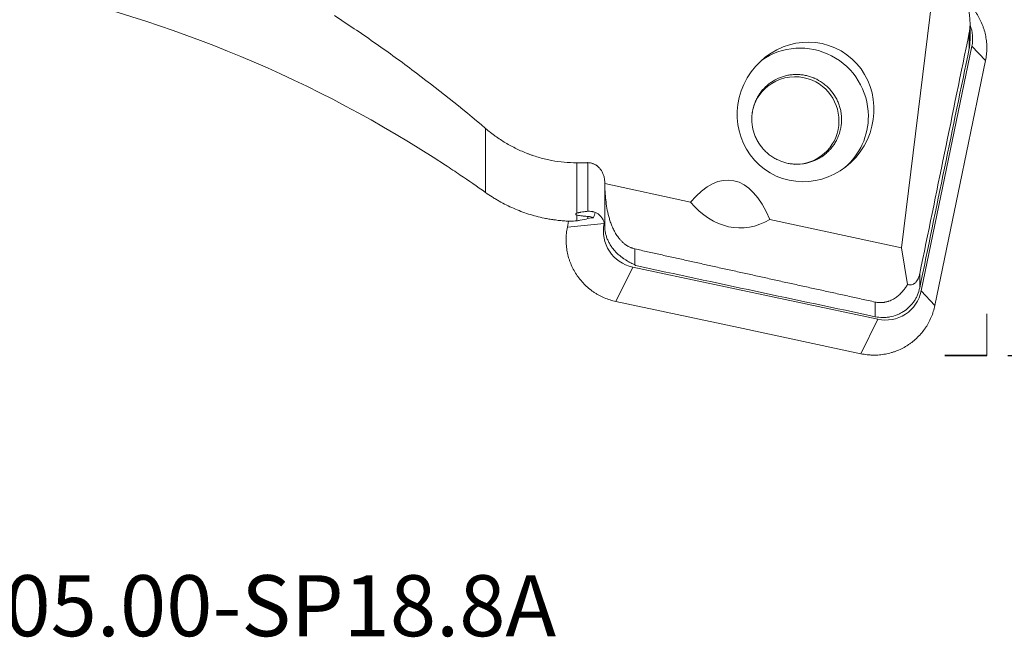
# Model space of a CAD drawing. Extents: x -1.1 to 3.97, y -3.03 to 4.61.
# Drawn here: x 0.68 to 2.53, y -3.03 to -1.87 of the extents above; entities that cross this region are included whole.
import ezdxf

# ---------------------------------------------------------------- set-up
doc = ezdxf.new("R2010")
doc.units = 0
doc.header["$MEASUREMENT"] = 0
doc.header["$PDMODE"] = 1
doc.linetypes.add('DASH', pattern=[3.75, 3, -0.75])
doc.layers.get('DEFPOINTS').update_dxf_attribs({"linetype": 'CONTINUOUS'})
for name, color, linetype, lineweight in [('1', 4, 'CONTINUOUS', 50), ('2', 7, 'CONTINUOUS', 25), ('3', 1, 'DASH', 35), ('SK6', 5, 'CONTINUOUS', 35)]:
    doc.layers.add(name, color=color, linetype=linetype, lineweight=lineweight)
doc.styles.add('STANDARD 3.5 mm', font='monos.ttf', dxfattribs={"height": 0.137795})
doc.dimstyles.new('AM_DIN', dxfattribs={"dimtxt": 0.137795, "dimasz": 0.098425, "dimexe": 0.07874, "dimexo": 0.03937, "dimgap": 0.03937, "dimtad": 1, "dimdec": 3, "dimzin": 11, "dimdsep": 46, "dimlunit": 3, "dimtxsty": 'STANDARD 3.5 mm', "dimcen": 0.003543, "dimclrt": 256, "dimadec": 0, "dimazin": 2, "dimtm": 1e-09, "dimtfac": 0.707107, "dimtdec": 3, "dimtmove": 0, "dimatfit": 3, "dimfxl": 1, "dimtolj": 1, "dimlwd": -1, "dimarcsym": 0})

# ---------------------------------------------------------------- blocks, each defined once
blk = doc.blocks.new('*D16')
at = {"layer": '2', "color": 0, "lineweight": -2, "ltscale": 0.04}
for p, q in [((2.5394, 2.5), (3.9662, 2.5)), ((2.5394, -2.5), (3.9662, -2.5))]:
    blk.add_line(p, q, dxfattribs=at)
at = {"layer": '2', "color": 0, "ltscale": 0.04}
blk.add_line((3.8875, 2.4016), (3.8875, -2.4016), dxfattribs=at)
for points in [[(3.8711, 2.4016), (3.9039, 2.4016), (3.8875, 2.5)], [(3.8711, -2.4016), (3.9039, -2.4016), (3.8875, -2.5)]]:
    blk.add_solid(points, dxfattribs=at)
at = {"layer": 'DEFPOINTS', "color": 0, "ltscale": 0.04}
for p in [(2.5, 2.5), (2.5, -2.5), (3.8875, -2.5)]:
    blk.add_point(p, dxfattribs=at)
at = {"layer": '2', "ltscale": 0.04, "insert": (3.7748, 0), "char_height": 0.1378, "attachment_point": 5, "rotation": 90, "style": 'STANDARD 3.5 mm'}
blk.add_mtext('\\A1;%%c5"', dxfattribs=at)

msp = doc.modelspace()

# ---------------------------------------------------------------- linework, layer by layer
at = {"layer": '1', "lineweight": 18, "ltscale": 0.04}
for p, q in [((2.4137, -1.6956), (2.3392, -2.2974)), ((2.4684, -1.9049), (2.4684, -1.8754)), ((2.4719, -1.9173), (2.3766, -2.3783)), ((2.4499, -2.1753), (2.4976, -1.9448)), ((1.7811, -2.2568), (1.7811, -2.1731)), ((1.9428, -2.2111), (1.7812, -2.1759)), ((2.4023, -2.4058), (2.4499, -2.1753)), ((1.7133, -2.247), (1.7109, -2.2584)), ((2.3392, -2.2974), (2.0916, -2.2435)), ((2.3508, -2.366), (2.3392, -2.2974)), ((2.2948, -2.4316), (1.8339, -2.3334)), ((1.8023, -2.3982), (2.0328, -2.4473)), ((2.0328, -2.4473), (2.2632, -2.4964))]:
    msp.add_line(p, q, dxfattribs=at)
at = {"layer": '1', "lineweight": 13, "ltscale": 0.04}
for p, q in [((2.4669, -1.9218), (2.4669, -1.8921)), ((2.4976, -1.9448), (2.4719, -1.9173)), ((1.557, -2.193), (1.557, -2.0723)), ((1.7284, -2.1369), (1.7284, -2.232)), ((1.7496, -2.2284), (1.7496, -2.1368)), ((1.7284, -2.2352), (1.7284, -2.2462)), ((1.7496, -2.2419), (1.7496, -2.238)), ((1.7109, -2.2584), (1.7801, -2.2511)), ((1.8378, -2.2991), (1.8378, -2.3294)), ((1.8339, -2.3334), (1.8023, -2.3982)), ((2.3738, -2.3456), (2.3738, -2.3724)), ((2.3766, -2.3783), (2.4023, -2.4058)), ((2.2902, -2.4267), (2.2902, -2.3992)), ((2.2632, -2.4964), (2.2948, -2.4316))]:
    msp.add_line(p, q, dxfattribs=at)
at = {"layer": '1', "lineweight": 18, "ltscale": 0.04}
msp.add_arc((0.1859, -4.1166), 2.3622, 56.7349, 77.9119, dxfattribs=at)
for centre, major_axis, ratio, start_param, end_param in [((2.4041, -1.9029), (0.0434, -0.0543), 0.993786, 0.689579, 1.272811), ((2.1395, -2.0575), (-0.0516, 0.0646), 0.993786, 5.401968, 6.283185), ((2.1395, -2.0575), (-0.0516, 0.0646), 0.993786, 2.453878, 5.401969), ((2.1395, -2.0575), (-0.0516, 0.0646), 0.993786, 0, 0.713338), ((1.9841, -2.493), (-0.0342, -0.3232), 0.411793, 2.494901, 3.698125), ((2.0316, -2.0865), (-0.0108, 0.173), 0.76371, 2.32635, 3.529574), ((2.2233, 0), (-0.5581, -2.2432), 0.2604, 0.103298, 0.113583), ((2.2216, 0), (-0.5486, -2.244), 0.242629, 0.108133, 0.132364), ((1.8479, -2.2656), (0.0434, -0.0543), 0.993786, 3.831172, 5.401968), ((2.3088, -2.3638), (0.0434, -0.0543), 0.993786, 5.401968, 6.972765)]:
    msp.add_ellipse(centre, major_axis=major_axis, ratio=ratio, start_param=start_param, end_param=end_param, dxfattribs=at)
msp.add_ellipse((2.1591, -2.0413), major_axis=(-0.0667, -0.1147), ratio=0.958698, dxfattribs=at)
at = {"layer": '1', "lineweight": 13, "ltscale": 0.04}
for start_param, end_param in [(0.89954, 3.080689), (0.031872, 0.89954)]:
    msp.add_ellipse((2.1497, -2.0488), major_axis=(0.0799, -0.0999), ratio=0.993786, start_param=start_param, end_param=end_param, dxfattribs=at)
at = {"layer": '1', "lineweight": 18, "ltscale": 0.04}
for points, knots in [([(2.4669, -1.8921), (2.4672, -1.8908), (2.4674, -1.8896), (2.4677, -1.8878), (2.4677, -1.8872), (2.4679, -1.886), (2.4679, -1.8855), (2.468, -1.8844), (2.4681, -1.8838), (2.4682, -1.8827), (2.4682, -1.8822), (2.4683, -1.8807), (2.4683, -1.8797), (2.4684, -1.8778), (2.4684, -1.8769), (2.4684, -1.8751), (2.4684, -1.8742), (2.4684, -1.8725), (2.4683, -1.8717), (2.4683, -1.8701), (2.4682, -1.8693), (2.4681, -1.867), (2.468, -1.8655), (2.4678, -1.8626), (2.4676, -1.8612), (2.4672, -1.8571), (2.4669, -1.8545), (2.4662, -1.8495), (2.4658, -1.8471), (2.4651, -1.8424), (2.4646, -1.8401), (2.4638, -1.8355), (2.4634, -1.8333), (2.4625, -1.8289), (2.4621, -1.8267), (2.4607, -1.8202), (2.4598, -1.816), (2.4579, -1.8077), (2.4569, -1.8036), (2.455, -1.7954), (2.454, -1.7913), (2.4521, -1.7831), (2.4511, -1.779), (2.4482, -1.7668), (2.4463, -1.7586), (2.4425, -1.7421), (2.4406, -1.7337), (2.437, -1.7166), (2.4352, -1.708), (2.4317, -1.6904), (2.43, -1.6814), (2.4283, -1.6722)], [0, 0, 0, 0, 0.007812, 0.007812, 0.011719, 0.011719, 0.015625, 0.015625, 0.019531, 0.019531, 0.023438, 0.023438, 0.03125, 0.03125, 0.039063, 0.039063, 0.046875, 0.046875, 0.054688, 0.054688, 0.0625, 0.0625, 0.078125, 0.078125, 0.09375, 0.09375, 0.125, 0.125, 0.15625, 0.15625, 0.1875, 0.1875, 0.21875, 0.21875, 0.25, 0.25, 0.3125, 0.3125, 0.375, 0.375, 0.4375, 0.4375, 0.5, 0.5, 0.625, 0.625, 0.75, 0.75, 0.875, 0.875, 1, 1, 1, 1]), ([(2.4976, -1.9448), (2.4984, -1.941), (2.4989, -1.9372), (2.4996, -1.9314), (2.4998, -1.9285), (2.4999, -1.9256), (2.5, -1.9236), (2.5, -1.9227), (2.5, -1.9178), (2.4997, -1.9101), (2.4981, -1.8987), (2.4963, -1.8912), (2.4949, -1.8866), (2.4946, -1.8856), (2.494, -1.8838), (2.4937, -1.8829), (2.4927, -1.8801), (2.492, -1.8783), (2.4899, -1.8729), (2.4866, -1.8659), (2.4827, -1.8593), (2.4796, -1.8544), (2.4785, -1.8529), (2.4762, -1.8497), (2.475, -1.8482), (2.4713, -1.8436), (2.4681, -1.84), (2.4647, -1.8366), (2.4641, -1.836)], [0, 0, 0, 0, 0.097597, 0.097597, 0.146395, 0.170794, 0.170794, 0.195193, 0.195193, 0.29279, 0.390387, 0.487983, 0.487983, 0.512383, 0.512383, 0.536782, 0.536782, 0.58558, 0.58558, 0.683177, 0.780773, 0.780773, 0.829572, 0.829572, 0.87837, 0.87837, 0.975967, 1, 1, 1, 1]), ([(1.2726, -1.86), (1.2975, -1.8762), (1.3221, -1.8928), (1.3707, -1.9267), (1.3947, -1.9441), (1.4658, -1.9972), (1.5119, -2.0341), (1.557, -2.0723)], [0, 0, 0, 0, 0.25, 0.25, 0.5, 0.5, 1, 1, 1, 1]), ([(2.4669, -1.8921), (2.4514, -1.9677), (2.4359, -2.0433), (2.4049, -2.1945), (2.3893, -2.27), (2.3738, -2.3456)], [0, 0, 0, 0, 0.5, 0.5, 1, 1, 1, 1]), ([(2.4684, -1.9043), (2.4684, -1.9044), (2.4684, -1.9044), (2.4684, -1.9062), (2.4684, -1.9079), (2.4683, -1.9102), (2.4682, -1.911), (2.4681, -1.9125), (2.468, -1.9132), (2.4679, -1.9152), (2.4677, -1.9165), (2.4674, -1.9189), (2.4673, -1.9199), (2.4671, -1.9209)], [0, 0, 0, 0, 0.004542, 0.004542, 0.253406, 0.253406, 0.377839, 0.377839, 0.502271, 0.502271, 0.751135, 0.751135, 1, 1, 1, 1]), ([(2.1977, -2.1193), (2.1998, -2.1174), (2.2038, -2.1136), (2.2092, -2.1074), (2.2123, -2.1029), (2.2145, -2.0994), (2.2153, -2.0982), (2.2166, -2.0957), (2.2173, -2.0945), (2.2203, -2.0883), (2.2223, -2.0832), (2.2241, -2.0766), (2.2246, -2.0745), (2.225, -2.0725), (2.2253, -2.0711), (2.2254, -2.0704), (2.226, -2.067), (2.2263, -2.0643), (2.2269, -2.056), (2.2267, -2.0505), (2.2259, -2.0436), (2.2257, -2.0423), (2.2252, -2.0395), (2.2249, -2.0382), (2.224, -2.0341), (2.2225, -2.0288), (2.2205, -2.0237), (2.2188, -2.0199), (2.2182, -2.0186), (2.2169, -2.0161), (2.2163, -2.0149), (2.2128, -2.0089), (2.2096, -2.0044), (2.2042, -1.9981), (2.2023, -1.9961), (2.1993, -1.9932), (2.1982, -1.9923), (2.1961, -1.9905), (2.195, -1.9896), (2.1896, -1.9853), (2.1849, -1.9824), (2.1787, -1.9793), (2.1775, -1.9787), (2.1756, -1.9778), (2.1749, -1.9775), (2.1736, -1.977), (2.1704, -1.9757), (2.1645, -1.9738), (2.1565, -1.9719), (2.151, -1.9713), (2.1468, -1.9709), (2.1454, -1.9709), (2.1426, -1.9708), (2.1413, -1.9708), (2.1371, -1.9709), (2.1317, -1.9713), (2.1262, -1.9722), (2.1222, -1.9731), (2.1208, -1.9735), (2.1181, -1.9742), (2.1168, -1.9746), (2.1103, -1.9768), (2.1052, -1.979), (2.0993, -1.9824), (2.0981, -1.9831), (2.0957, -1.9846), (2.0946, -1.9854), (2.0912, -1.9878), (2.089, -1.9895), (2.0828, -1.9949), (2.079, -1.9988), (2.0752, -2.0037), (2.0748, -2.0043), (2.0739, -2.0054), (2.0735, -2.006), (2.0723, -2.0077), (2.0716, -2.0088), (2.0694, -2.0123), (2.0667, -2.0171), (2.0645, -2.0222), (2.063, -2.026), (2.0625, -2.0273), (2.0617, -2.03), (2.0613, -2.0313), (2.0594, -2.038), (2.0585, -2.0434), (2.0579, -2.0517), (2.0579, -2.0544), (2.058, -2.0586), (2.0581, -2.06), (2.0583, -2.0627), (2.0584, -2.0641), (2.0593, -2.071), (2.0605, -2.0764), (2.0627, -2.0829), (2.0632, -2.0842), (2.0642, -2.0868), (2.0647, -2.0881), (2.0664, -2.0919), (2.0677, -2.0944), (2.0718, -2.1016), (2.075, -2.1061), (2.0791, -2.1108), (2.0795, -2.1114), (2.0805, -2.1124), (2.0819, -2.1139), (2.0834, -2.1154), (2.0864, -2.1183), (2.0905, -2.1219), (2.0951, -2.125), (2.0986, -2.1273), (2.0998, -2.128), (2.1022, -2.1294), (2.1034, -2.13), (2.1096, -2.1331), (2.1148, -2.1351), (2.1227, -2.1374), (2.1254, -2.138), (2.1309, -2.1389), (2.1337, -2.1393), (2.1419, -2.1399), (2.1474, -2.1398), (2.1543, -2.1389), (2.1557, -2.1387), (2.1584, -2.1383), (2.1598, -2.138), (2.1638, -2.1371), (2.1691, -2.1356), (2.1742, -2.1337), (2.178, -2.132), (2.1793, -2.1314), (2.1817, -2.1302), (2.183, -2.1295), (2.1866, -2.1275), (2.1913, -2.1245), (2.1956, -2.1211), (2.1977, -2.1193)], [0, 0, 0, 0, 0.015625, 0.03125, 0.046875, 0.046875, 0.054687, 0.054687, 0.0625, 0.0625, 0.09375, 0.09375, 0.101562, 0.105469, 0.105469, 0.109375, 0.109375, 0.125, 0.125, 0.15625, 0.15625, 0.164062, 0.164062, 0.171875, 0.171875, 0.1875, 0.203125, 0.203125, 0.210937, 0.210937, 0.21875, 0.21875, 0.25, 0.25, 0.265625, 0.265625, 0.273438, 0.273438, 0.28125, 0.28125, 0.3125, 0.3125, 0.320313, 0.320313, 0.324219, 0.324219, 0.328125, 0.34375, 0.359375, 0.375, 0.375, 0.382813, 0.382813, 0.390625, 0.390625, 0.40625, 0.421875, 0.421875, 0.429688, 0.429688, 0.4375, 0.4375, 0.46875, 0.46875, 0.476563, 0.476563, 0.484375, 0.484375, 0.5, 0.5, 0.53125, 0.53125, 0.535156, 0.535156, 0.539063, 0.539063, 0.546875, 0.546875, 0.5625, 0.578125, 0.578125, 0.585938, 0.585938, 0.59375, 0.59375, 0.625, 0.625, 0.640625, 0.640625, 0.648438, 0.648438, 0.65625, 0.65625, 0.6875, 0.6875, 0.695313, 0.695313, 0.703125, 0.703125, 0.71875, 0.71875, 0.75, 0.75, 0.753906, 0.753906, 0.757813, 0.765625, 0.765625, 0.78125, 0.796875, 0.796875, 0.804687, 0.804687, 0.8125, 0.8125, 0.84375, 0.84375, 0.859375, 0.859375, 0.875, 0.875, 0.90625, 0.90625, 0.914062, 0.914062, 0.921875, 0.921875, 0.9375, 0.953125, 0.953125, 0.960937, 0.960937, 0.96875, 0.96875, 0.984375, 1, 1, 1, 1]), ([(1.7284, -2.1369), (1.7204, -2.1369), (1.7126, -2.1366), (1.697, -2.1352), (1.6815, -2.133), (1.6663, -2.1294), (1.655, -2.1262), (1.6513, -2.1251), (1.6457, -2.1232), (1.6438, -2.1226), (1.6401, -2.1213), (1.6383, -2.1206), (1.6291, -2.1171), (1.622, -2.1139), (1.6081, -2.1071), (1.6013, -2.1034), (1.5881, -2.0955), (1.5816, -2.0912), (1.5737, -2.0855), (1.5722, -2.0844), (1.569, -2.0821), (1.5644, -2.0785), (1.5599, -2.0748), (1.557, -2.0723)], [0, 0, 0, 0, 0.125, 0.125, 0.25, 0.375, 0.375, 0.4375, 0.4375, 0.46875, 0.46875, 0.5, 0.5, 0.625, 0.625, 0.75, 0.75, 0.875, 0.875, 0.90625, 0.90625, 0.9375, 1, 1, 1, 1]), ([(1.4815, -2.1414), (1.4908, -2.1475), (1.5001, -2.1538), (1.5253, -2.1708), (1.5411, -2.1817), (1.557, -2.193)], [0, 0, 0, 0, 0.370525, 0.370525, 1, 1, 1, 1]), ([(1.7496, -2.1368), (1.7519, -2.1368), (1.7542, -2.1371), (1.7569, -2.1378), (1.7575, -2.138), (1.7586, -2.1383), (1.7591, -2.1385), (1.7607, -2.1391), (1.7617, -2.1396), (1.7637, -2.1407), (1.7647, -2.1413), (1.7661, -2.1422), (1.7665, -2.1425), (1.7674, -2.1432), (1.7678, -2.1436), (1.77, -2.1454), (1.7715, -2.147), (1.7732, -2.1492), (1.7735, -2.1497), (1.7742, -2.1506), (1.7751, -2.1519), (1.7765, -2.1543), (1.7774, -2.1563), (1.7782, -2.1583), (1.7786, -2.1593), (1.7797, -2.1624), (1.7802, -2.1645), (1.7807, -2.1677), (1.7809, -2.1687), (1.7811, -2.1709), (1.7811, -2.172), (1.7811, -2.1731)], [0, 0, 0, 0, 0.125, 0.125, 0.15625, 0.15625, 0.1875, 0.1875, 0.25, 0.25, 0.3125, 0.3125, 0.34375, 0.34375, 0.375, 0.375, 0.5, 0.5, 0.53125, 0.53125, 0.5625, 0.625, 0.6875, 0.6875, 0.75, 0.75, 0.875, 0.875, 0.9375, 0.9375, 1, 1, 1, 1]), ([(1.7812, -2.1759), (1.7813, -2.1811), (1.7815, -2.1862), (1.7821, -2.1965), (1.7826, -2.2016), (1.7837, -2.212), (1.7844, -2.2172), (1.7862, -2.2276), (1.7874, -2.2328), (1.7895, -2.2407), (1.7902, -2.2433), (1.7919, -2.2486), (1.7929, -2.2513), (1.795, -2.2566), (1.7961, -2.2593), (1.7987, -2.2646), (1.8001, -2.2673), (1.8025, -2.2713), (1.8033, -2.2726), (1.8051, -2.2753), (1.8061, -2.2766), (1.8081, -2.2793), (1.8092, -2.2806), (1.8115, -2.2832), (1.8128, -2.2845), (1.8148, -2.2865), (1.8155, -2.2871), (1.817, -2.2884), (1.8177, -2.2891), (1.8194, -2.2903), (1.8202, -2.291), (1.8219, -2.2922), (1.8229, -2.2928), (1.8248, -2.294), (1.8258, -2.2946), (1.8279, -2.2957), (1.8291, -2.2962), (1.8308, -2.2969), (1.8314, -2.2972), (1.8326, -2.2976), (1.8333, -2.2978), (1.8352, -2.2985), (1.8365, -2.2988), (1.8378, -2.2991)], [0, 0, 0, 0, 0.125, 0.125, 0.25, 0.25, 0.375, 0.375, 0.5, 0.5, 0.5625, 0.5625, 0.625, 0.625, 0.6875, 0.6875, 0.75, 0.75, 0.78125, 0.78125, 0.8125, 0.8125, 0.84375, 0.84375, 0.875, 0.875, 0.890625, 0.890625, 0.90625, 0.90625, 0.921875, 0.921875, 0.9375, 0.9375, 0.953125, 0.953125, 0.96875, 0.96875, 0.976562, 0.976562, 0.984375, 0.984375, 1, 1, 1, 1]), ([(1.6674, -2.2413), (1.6574, -2.2392), (1.6475, -2.2365), (1.6283, -2.2304), (1.6189, -2.2268), (1.6004, -2.2187), (1.5914, -2.2142), (1.5804, -2.208), (1.5782, -2.2067), (1.5738, -2.2041), (1.5674, -2.2001), (1.5611, -2.1959), (1.557, -2.193)], [0, 0, 0, 0, 0.25, 0.25, 0.5, 0.5, 0.75, 0.75, 0.8125, 0.8125, 0.875, 1, 1, 1, 1]), ([(1.6674, -2.2413), (1.6702, -2.2418), (1.6731, -2.2424), (1.6777, -2.2431), (1.6793, -2.2434), (1.6817, -2.2438), (1.6825, -2.2439), (1.6841, -2.2441), (1.6849, -2.2443), (1.6891, -2.2448), (1.6925, -2.2453), (1.6976, -2.2458), (1.6993, -2.246), (1.7028, -2.2463), (1.7046, -2.2465), (1.7063, -2.2466)], [0, 0, 0, 0, 0.25, 0.25, 0.375, 0.375, 0.4375, 0.4375, 0.5, 0.5, 0.75, 0.75, 0.875, 0.875, 1, 1, 1, 1]), ([(1.7264, -2.234), (1.7265, -2.234), (1.7265, -2.234), (1.7266, -2.2342), (1.7267, -2.2343), (1.7272, -2.2347), (1.7277, -2.2349), (1.7284, -2.2352)], [0, 0, 0, 0, 0.066612, 0.066612, 0.377741, 0.377741, 1, 1, 1, 1]), ([(1.7284, -2.232), (1.7277, -2.2323), (1.7269, -2.2327), (1.7265, -2.2331), (1.7265, -2.2333)], [0, 0, 0, 0, 0.637604, 1, 1, 1, 1]), ([(1.7284, -2.232), (1.7292, -2.2317), (1.7303, -2.2313), (1.7324, -2.2308), (1.7331, -2.2307), (1.7343, -2.2304), (1.7347, -2.2304), (1.7356, -2.2302), (1.736, -2.2301), (1.7383, -2.2297), (1.7403, -2.2294), (1.7447, -2.2289), (1.7471, -2.2287), (1.7496, -2.2284)], [0, 0, 0, 0, 0.25, 0.25, 0.375, 0.375, 0.4375, 0.4375, 0.5, 0.5, 0.75, 0.75, 1, 1, 1, 1]), ([(1.7496, -2.238), (1.7471, -2.2379), (1.7447, -2.2377), (1.7414, -2.2374), (1.7403, -2.2373), (1.7388, -2.2371), (1.7383, -2.2371), (1.7374, -2.237), (1.7369, -2.2369), (1.7346, -2.2366), (1.733, -2.2363), (1.7303, -2.2358), (1.7292, -2.2355), (1.7284, -2.2352)], [0, 0, 0, 0, 0.25, 0.25, 0.375, 0.375, 0.4375, 0.4375, 0.5, 0.5, 0.75, 0.75, 1, 1, 1, 1]), ([(1.7496, -2.2284), (1.7515, -2.2283), (1.7533, -2.2283), (1.7561, -2.2286), (1.757, -2.2287), (1.7584, -2.229), (1.7588, -2.2291), (1.7598, -2.2293), (1.7602, -2.2294), (1.7626, -2.2301), (1.7644, -2.2309), (1.7669, -2.2323), (1.7678, -2.2328), (1.769, -2.2337), (1.7694, -2.234), (1.7702, -2.2346), (1.7706, -2.2349), (1.7725, -2.2366), (1.7739, -2.2381), (1.7758, -2.2405), (1.7764, -2.2414), (1.7772, -2.2427), (1.7774, -2.2431), (1.7779, -2.244), (1.7781, -2.2445), (1.7792, -2.2468), (1.7799, -2.2487), (1.7806, -2.2517), (1.7808, -2.2527), (1.781, -2.2548), (1.7811, -2.2558), (1.7811, -2.2568)], [0, 0, 0, 0, 0.125, 0.125, 0.1875, 0.1875, 0.21875, 0.21875, 0.25, 0.25, 0.375, 0.375, 0.4375, 0.4375, 0.46875, 0.46875, 0.5, 0.5, 0.625, 0.625, 0.6875, 0.6875, 0.71875, 0.71875, 0.75, 0.75, 0.875, 0.875, 0.9375, 0.9375, 1, 1, 1, 1]), ([(1.7603, -2.2404), (1.7585, -2.2397), (1.7567, -2.2392), (1.7532, -2.2384), (1.7514, -2.2381), (1.7496, -2.238)], [0, 0, 0, 0, 0.5, 0.5, 1, 1, 1, 1]), ([(1.7109, -2.2584), (1.7101, -2.2622), (1.7095, -2.266), (1.7089, -2.2718), (1.7087, -2.2747), (1.7086, -2.2776), (1.7085, -2.2796), (1.7085, -2.2805), (1.7085, -2.2854), (1.7088, -2.2931), (1.7104, -2.3045), (1.7122, -2.312), (1.7136, -2.3167), (1.7139, -2.3176), (1.7145, -2.3194), (1.7148, -2.3204), (1.7158, -2.3231), (1.7164, -2.3249), (1.7186, -2.3303), (1.7219, -2.3373), (1.7257, -2.3439), (1.7289, -2.3488), (1.73, -2.3504), (1.7323, -2.3535), (1.7335, -2.3551), (1.7371, -2.3596), (1.7423, -2.3654), (1.7507, -2.3732), (1.7569, -2.3779), (1.7617, -2.3812), (1.7633, -2.3822), (1.7666, -2.3843), (1.7683, -2.3852), (1.7734, -2.388), (1.7803, -2.3914), (1.7875, -2.3941), (1.7948, -2.3964), (1.7985, -2.3974), (1.8023, -2.3982)], [0, 0, 0, 0, 0.0625, 0.0625, 0.09375, 0.109375, 0.109375, 0.125, 0.125, 0.1875, 0.25, 0.3125, 0.3125, 0.328125, 0.328125, 0.34375, 0.34375, 0.375, 0.375, 0.4375, 0.5, 0.5, 0.53125, 0.53125, 0.5625, 0.5625, 0.625, 0.6875, 0.75, 0.75, 0.78125, 0.78125, 0.8125, 0.8125, 0.875, 0.9375, 0.9375, 1, 1, 1, 1]), ([(1.8378, -2.3294), (1.8371, -2.329), (1.8362, -2.3286), (1.8344, -2.3276), (1.8333, -2.327), (1.8311, -2.3258), (1.8298, -2.3252), (1.8278, -2.3241), (1.8271, -2.3237), (1.8257, -2.3229), (1.825, -2.3225), (1.8227, -2.3212), (1.8212, -2.3202), (1.8187, -2.3187), (1.8179, -2.3181), (1.8166, -2.3173), (1.8162, -2.317), (1.8154, -2.3164), (1.8132, -2.3149), (1.8111, -2.3132), (1.8076, -2.3103), (1.8059, -2.3088), (1.8038, -2.3067), (1.8034, -2.3063), (1.8025, -2.3055), (1.8013, -2.3042), (1.8001, -2.3029), (1.7977, -2.3001), (1.7962, -2.2982), (1.7944, -2.2958), (1.7941, -2.2953), (1.7934, -2.2943), (1.793, -2.2938), (1.792, -2.2922), (1.7914, -2.2912), (1.7895, -2.2881), (1.7884, -2.286), (1.7869, -2.2827), (1.7865, -2.2816), (1.7856, -2.2794), (1.7852, -2.2783), (1.784, -2.275), (1.7834, -2.2727), (1.7823, -2.2682), (1.7819, -2.266), (1.7815, -2.2625), (1.7814, -2.2614), (1.7812, -2.2591), (1.7812, -2.258), (1.7811, -2.2568)], [0, 0, 0, 0, 0.0625, 0.0625, 0.125, 0.125, 0.1875, 0.1875, 0.21875, 0.21875, 0.25, 0.25, 0.3125, 0.3125, 0.34375, 0.34375, 0.359375, 0.359375, 0.375, 0.4375, 0.4375, 0.5, 0.5, 0.515625, 0.515625, 0.53125, 0.5625, 0.5625, 0.625, 0.625, 0.640625, 0.640625, 0.65625, 0.65625, 0.6875, 0.6875, 0.75, 0.75, 0.78125, 0.78125, 0.8125, 0.8125, 0.875, 0.875, 0.9375, 0.9375, 0.96875, 0.96875, 1, 1, 1, 1]), ([(2.2902, -2.3992), (2.2815, -2.3973), (2.2641, -2.3935), (2.238, -2.3877), (2.212, -2.382), (2.1862, -2.3763), (2.1605, -2.3707), (2.1349, -2.365), (2.1095, -2.3594), (2.0841, -2.3538), (2.0589, -2.3482), (2.0339, -2.3427), (2.0089, -2.3372), (1.9841, -2.3317), (1.9594, -2.3262), (1.9349, -2.3207), (1.9104, -2.3153), (1.8861, -2.3099), (1.8619, -2.3045), (1.8458, -2.3009), (1.8378, -2.2991)], [0, 0, 0, 0, 0.057901, 0.115526, 0.172876, 0.229949, 0.286746, 0.343267, 0.399512, 0.455481, 0.511174, 0.566592, 0.621733, 0.676599, 0.731188, 0.785502, 0.83954, 0.893303, 0.946789, 1, 1, 1, 1]), ([(2.3508, -2.366), (2.3516, -2.3662), (2.3524, -2.3664), (2.3541, -2.3667), (2.355, -2.3667), (2.3567, -2.3667), (2.3576, -2.3667), (2.3594, -2.3663), (2.3603, -2.366), (2.3617, -2.3654), (2.3621, -2.3652), (2.3631, -2.3646), (2.3636, -2.3643), (2.3645, -2.3636), (2.365, -2.3632), (2.3661, -2.3622), (2.3666, -2.3617), (2.3676, -2.3604), (2.3682, -2.3597), (2.369, -2.3585), (2.3693, -2.358), (2.3698, -2.357), (2.3701, -2.3565), (2.3706, -2.3556), (2.3707, -2.3553), (2.371, -2.3546), (2.3712, -2.3543), (2.3716, -2.3533), (2.3719, -2.3525), (2.3723, -2.3512), (2.3725, -2.3507), (2.3728, -2.3498), (2.3729, -2.3493), (2.3732, -2.3483), (2.3733, -2.3478), (2.3736, -2.3467), (2.3737, -2.3462), (2.3738, -2.3456)], [0, 0, 0, 0, 0.125, 0.125, 0.25, 0.25, 0.375, 0.375, 0.5, 0.5, 0.5625, 0.5625, 0.625, 0.625, 0.6875, 0.6875, 0.75, 0.75, 0.8125, 0.8125, 0.84375, 0.84375, 0.875, 0.875, 0.890625, 0.890625, 0.90625, 0.90625, 0.9375, 0.9375, 0.953125, 0.953125, 0.96875, 0.96875, 0.984375, 0.984375, 1, 1, 1, 1]), ([(2.2902, -2.3992), (2.2926, -2.3997), (2.295, -2.4001), (2.298, -2.4002), (2.2986, -2.4002), (2.2998, -2.4003), (2.3004, -2.4003), (2.3021, -2.4002), (2.3032, -2.4002), (2.3048, -2.4), (2.3053, -2.3999), (2.3064, -2.3998), (2.3069, -2.3997), (2.3084, -2.3995), (2.3093, -2.3993), (2.3112, -2.3988), (2.3121, -2.3986), (2.3134, -2.3982), (2.3139, -2.3981), (2.3147, -2.3978), (2.3152, -2.3977), (2.3172, -2.3969), (2.3188, -2.3963), (2.3217, -2.3949), (2.3231, -2.3942), (2.3257, -2.3927), (2.3269, -2.3919), (2.3293, -2.3903), (2.3304, -2.3894), (2.3337, -2.3869), (2.3356, -2.3851), (2.3393, -2.3815), (2.341, -2.3796), (2.3441, -2.3758), (2.3456, -2.3739), (2.3483, -2.37), (2.3496, -2.368), (2.3508, -2.366)], [0, 0, 0, 0, 0.0625, 0.0625, 0.078125, 0.078125, 0.09375, 0.09375, 0.125, 0.125, 0.140625, 0.140625, 0.15625, 0.15625, 0.1875, 0.1875, 0.21875, 0.21875, 0.234375, 0.234375, 0.25, 0.25, 0.3125, 0.3125, 0.375, 0.375, 0.4375, 0.4375, 0.5, 0.5, 0.625, 0.625, 0.75, 0.75, 0.875, 0.875, 1, 1, 1, 1]), ([(2.2902, -2.4267), (2.2948, -2.4276), (2.2994, -2.4282), (2.3063, -2.4283), (2.3086, -2.4282), (2.312, -2.4279), (2.3132, -2.4278), (2.3155, -2.4275), (2.3167, -2.4273), (2.3223, -2.4262), (2.3267, -2.425), (2.3321, -2.4228), (2.3332, -2.4224), (2.3353, -2.4214), (2.3363, -2.4209), (2.3394, -2.4193), (2.3414, -2.4182), (2.3472, -2.4144), (2.3508, -2.4116), (2.3549, -2.4075), (2.3557, -2.4067), (2.3573, -2.405), (2.3581, -2.4041), (2.3603, -2.4015), (2.3631, -2.3978), (2.3655, -2.3939), (2.3672, -2.3909), (2.3677, -2.3899), (2.3687, -2.3878), (2.3692, -2.3867), (2.3715, -2.3814), (2.3728, -2.3769), (2.3738, -2.3724)], [0, 0, 0, 0, 0.125, 0.125, 0.1875, 0.1875, 0.21875, 0.21875, 0.25, 0.25, 0.375, 0.375, 0.40625, 0.40625, 0.4375, 0.4375, 0.5, 0.5, 0.625, 0.625, 0.65625, 0.65625, 0.6875, 0.6875, 0.75, 0.8125, 0.8125, 0.84375, 0.84375, 0.875, 0.875, 1, 1, 1, 1]), ([(2.2632, -2.4964), (2.267, -2.4972), (2.2709, -2.4979), (2.2766, -2.4985), (2.2795, -2.4988), (2.2824, -2.4989), (2.2844, -2.499), (2.2853, -2.499), (2.2902, -2.4991), (2.2979, -2.4988), (2.3093, -2.4972), (2.3167, -2.4954), (2.3214, -2.4941), (2.3223, -2.4938), (2.3241, -2.4932), (2.3251, -2.4929), (2.3278, -2.492), (2.3296, -2.4913), (2.335, -2.4892), (2.3419, -2.486), (2.3485, -2.4821), (2.3533, -2.479), (2.3549, -2.4779), (2.3581, -2.4756), (2.3596, -2.4744), (2.3641, -2.4708), (2.3698, -2.4657), (2.3776, -2.4572), (2.3823, -2.4511), (2.3855, -2.4463), (2.3866, -2.4447), (2.3886, -2.4414), (2.3895, -2.4397), (2.3923, -2.4347), (2.3956, -2.4278), (2.3982, -2.4206), (2.4005, -2.4133), (2.4015, -2.4096), (2.4023, -2.4058)], [0, 0, 0, 0, 0.0625, 0.0625, 0.09375, 0.109375, 0.109375, 0.125, 0.125, 0.1875, 0.25, 0.3125, 0.3125, 0.328125, 0.328125, 0.34375, 0.34375, 0.375, 0.375, 0.4375, 0.5, 0.5, 0.53125, 0.53125, 0.5625, 0.5625, 0.625, 0.6875, 0.75, 0.75, 0.78125, 0.78125, 0.8125, 0.8125, 0.875, 0.9375, 0.9375, 1, 1, 1, 1])]:
    msp.add_open_spline(points, degree=3, knots=knots, dxfattribs=at)
for points in [[(2.4669, -1.9218), (2.4359, -2.072), (2.4048, -2.2222), (2.3738, -2.3724)], [(2.4669, -1.9218), (2.467, -1.9215), (2.4671, -1.9212), (2.4671, -1.9209)], [(1.7812, -2.1759), (1.7812, -2.175), (1.7811, -2.174), (1.7811, -2.1731)], [(1.7496, -2.2419), (1.7515, -2.2414), (1.7551, -2.2407), (1.7586, -2.2404), (1.7603, -2.2404)], [(1.763, -2.2309), (1.7621, -2.2341), (1.7612, -2.2373), (1.7603, -2.2404)], [(1.7063, -2.2466), (1.7098, -2.2469), (1.7133, -2.2471), (1.7169, -2.2472)], [(1.7284, -2.2462), (1.7245, -2.2468), (1.7206, -2.2471), (1.7169, -2.2472)], [(1.8378, -2.3294), (1.8385, -2.3299), (1.8392, -2.3303), (1.8397, -2.3306)], [(2.2902, -2.4267), (2.14, -2.3948), (1.9898, -2.3628), (1.8397, -2.3306)]]:
    msp.add_open_spline(points, degree=3, dxfattribs=at)
msp.add_rational_spline([(1.7284, -2.1369), (1.739, -2.1369), (1.7496, -2.1368)], [0.500019236049, 0.499980763951, 0.500019236049], degree=2, dxfattribs=at)
at = {"layer": '3', "lineweight": 18, "ltscale": 0.04}
msp.add_line((2.5, -2.5), (2.5, -2.4213), dxfattribs=at)
at = {"layer": '3', "ltscale": 0.04}
msp.add_line((2.4213, -2.5), (2.5, -2.5), dxfattribs=at)

# ---------------------------------------------------------------- texts
at = {"layer": 'SK6', "ltscale": 0.04, "insert": (0.0197, -2.9133), "char_height": 0.137795, "attachment_point": 1, "style": 'STANDARD 3.5 mm'}
msp.add_mtext_dynamic_manual_height_columns('{\\fArial|b0|i0|c0|p34;\\H0.83333x;R220.21-05.00-SP18.8A}', width=98.002659, gutter_width=17.5, heights=[0], dxfattribs=at)

# ---------------------------------------------------------------- dimensions: what is measured, and where the dimension line sits
at = {"layer": '2', "ltscale": 0.04}
dim = msp.add_linear_dim(base=(3.8875, -2.5), p1=(2.5, 2.5), p2=(2.5, -2.5), angle=90, text='%%c<>', dimstyle='AM_DIN', override={"dimtmove": 0}, dxfattribs=at)
dim.commit()
dim.dimension.update_dxf_attribs({"geometry": '*D16', "text_midpoint": (3.8875, 0), "dimtype": 160})

doc.saveas('drawing.dxf')
